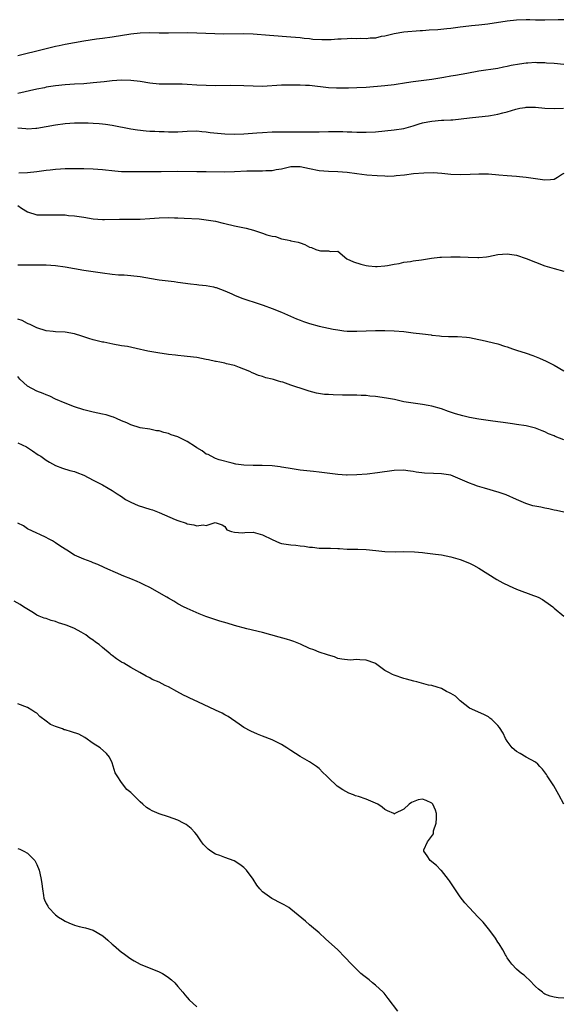
# Model space of a CAD drawing. Units: inches. Extents: x 2601000 to 2604000, y 1500000 to 1503000.
# Drawn here: x 2601191 to 2601307, y 1502522 to 1502732 of the extents above; entities that cross this region are included whole.
import ezdxf

# ---------------------------------------------------------------- set-up
doc = ezdxf.new("R2010")
doc.units = ezdxf.units.IN
doc.header["$MEASUREMENT"] = 0
doc.layers.add('LD26011500_2ft', color=70, linetype='Continuous')

msp = doc.modelspace()

# ---------------------------------------------------------------- linework, layer by layer
at = {"layer": 'LD26011500_2ft'}
for points, elevation in [([(2601307, 1502731.85), (2601305.8, 1502731.8), (2601303, 1502731.77), (2601301.78, 1502731.78), (2601301, 1502731.77), (2601299.81, 1502731.81), (2601299, 1502731.81), (2601297, 1502731.78), (2601295, 1502731.57), (2601290.91, 1502730.91), (2601289, 1502730.69), (2601287.44, 1502730.56), (2601285.65, 1502730.35), (2601285, 1502730.25), (2601283, 1502729.97), (2601282.13, 1502729.87), (2601280.27, 1502729.72), (2601278.39, 1502729.61), (2601277, 1502729.5), (2601276.52, 1502729.48), (2601273, 1502729.16), (2601271, 1502728.84), (2601269, 1502728.38), (2601268.24, 1502728.24), (2601267, 1502727.95), (2601265.89, 1502727.89), (2601265, 1502727.75), (2601263.83, 1502727.83), (2601263, 1502727.78), (2601261.82, 1502727.82), (2601261, 1502727.8), (2601259.72, 1502727.72), (2601259, 1502727.71), (2601257.6, 1502727.6), (2601255.58, 1502727.58), (2601253.67, 1502727.67), (2601253, 1502727.75), (2601251.85, 1502727.85), (2601251, 1502727.97), (2601249, 1502728.16), (2601244.48, 1502728.48), (2601241, 1502728.75), (2601239, 1502728.82), (2601234.76, 1502728.76), (2601232.83, 1502728.83), (2601230.94, 1502728.94), (2601229.01, 1502729.01), (2601227, 1502729.03), (2601223, 1502728.98), (2601221, 1502728.99), (2601219, 1502729.02), (2601217, 1502728.98), (2601215, 1502728.78), (2601211, 1502728.12), (2601209, 1502727.85), (2601207.7, 1502727.7), (2601205, 1502727.31), (2601201, 1502726.55), (2601199.73, 1502726.27), (2601199, 1502726.13), (2601196.46, 1502725.54), (2601191, 1502724.15)], 8554), ([(2601307, 1502722.33), (2601305, 1502722.51), (2601303.38, 1502722.62), (2601303, 1502722.66), (2601301.32, 1502722.68), (2601301, 1502722.71), (2601299.38, 1502722.62), (2601299, 1502722.61), (2601297.58, 1502722.42), (2601295.87, 1502722.13), (2601295, 1502721.9), (2601294.23, 1502721.77), (2601293, 1502721.49), (2601289, 1502720.91), (2601286.41, 1502720.41), (2601283.98, 1502719.98), (2601283, 1502719.82), (2601281.56, 1502719.56), (2601279, 1502719.14), (2601275, 1502718.63), (2601273.6, 1502718.4), (2601271, 1502718.01), (2601269, 1502717.81), (2601265, 1502717.46), (2601263, 1502717.33), (2601261.27, 1502717.27), (2601259, 1502717.28), (2601258.7, 1502717.3), (2601257, 1502717.37), (2601253, 1502717.83), (2601252.15, 1502717.85), (2601251, 1502717.93), (2601250.08, 1502717.92), (2601249, 1502717.94), (2601247, 1502717.89), (2601243, 1502717.67), (2601241, 1502717.7), (2601239, 1502717.81), (2601236.12, 1502717.88), (2601233, 1502717.81), (2601231, 1502717.83), (2601229, 1502717.93), (2601227, 1502718.07), (2601225.87, 1502718.13), (2601223.86, 1502718.14), (2601223, 1502718.12), (2601221, 1502718.14), (2601219, 1502718.34), (2601217, 1502718.67), (2601215, 1502718.94), (2601213, 1502719), (2601211, 1502718.85), (2601209.35, 1502718.65), (2601207, 1502718.39), (2601205, 1502718.23), (2601203, 1502718.13), (2601201, 1502718), (2601199, 1502717.78), (2601197, 1502717.48), (2601196.61, 1502717.39), (2601195, 1502717.09), (2601191, 1502716.13)], 8556), ([(2601191, 1502708.84), (2601192.7, 1502708.7), (2601193, 1502708.62), (2601194.77, 1502708.77), (2601195, 1502708.77), (2601199, 1502709.5), (2601201, 1502709.75), (2601203, 1502709.88), (2601205, 1502709.91), (2601205.9, 1502709.9), (2601207, 1502709.86), (2601208.25, 1502709.75), (2601209, 1502709.71), (2601209.64, 1502709.64), (2601211, 1502709.44), (2601215, 1502708.61), (2601216.4, 1502708.4), (2601218.23, 1502708.23), (2601219, 1502708.17), (2601220.12, 1502708.12), (2601221, 1502708.07), (2601222.05, 1502708.05), (2601223, 1502708), (2601224.02, 1502708.02), (2601225, 1502708.02), (2601227, 1502708.13), (2601229, 1502708.18), (2601230.07, 1502708.07), (2601231, 1502708.02), (2601231.89, 1502707.89), (2601235, 1502707.58), (2601237, 1502707.5), (2601239, 1502707.56), (2601241.76, 1502707.76), (2601243, 1502707.87), (2601245, 1502707.97), (2601247, 1502708.03), (2601249, 1502708.03), (2601251.97, 1502707.97), (2601253, 1502707.97), (2601255, 1502708), (2601257, 1502708.06), (2601259, 1502708.08), (2601260.06, 1502708.06), (2601261, 1502708.01), (2601261.99, 1502707.99), (2601263, 1502707.93), (2601263.94, 1502707.94), (2601265, 1502707.92), (2601267, 1502708.02), (2601269, 1502708.2), (2601271, 1502708.42), (2601273, 1502708.74), (2601275, 1502709.26), (2601276.31, 1502709.69), (2601277, 1502709.88), (2601278.09, 1502710.09), (2601279, 1502710.3), (2601281, 1502710.45), (2601281.54, 1502710.46), (2601283, 1502710.56), (2601283.42, 1502710.58), (2601287, 1502711), (2601289, 1502711.16), (2601291, 1502711.37), (2601291.48, 1502711.48), (2601293, 1502711.74), (2601294.06, 1502712.06), (2601295, 1502712.27), (2601296.82, 1502712.82), (2601297.71, 1502713), (2601298.83, 1502713.17), (2601299, 1502713.21), (2601300.78, 1502713.22), (2601301, 1502713.24), (2601303, 1502713.04), (2601304.97, 1502712.97), (2601306.95, 1502713.05)], 8558), ([(2601307, 1502699.13), (2601306.75, 1502699), (2601305.71, 1502698.29), (2601305, 1502697.89), (2601304.21, 1502697.79), (2601303, 1502697.72), (2601299, 1502698.32), (2601297.58, 1502698.42), (2601297, 1502698.48), (2601295, 1502698.64), (2601293.19, 1502698.81), (2601291, 1502698.97), (2601289, 1502698.98), (2601287.11, 1502698.89), (2601285, 1502698.85), (2601283, 1502698.95), (2601281.12, 1502699.12), (2601279.25, 1502699.25), (2601277.24, 1502699.24), (2601275.06, 1502699.06), (2601273.19, 1502698.81), (2601271.39, 1502698.61), (2601271, 1502698.58), (2601269.47, 1502698.53), (2601269, 1502698.54), (2601267.38, 1502698.62), (2601265.19, 1502698.81), (2601263, 1502699.06), (2601261, 1502699.32), (2601259, 1502699.51), (2601257, 1502699.59), (2601255, 1502699.71), (2601253, 1502700.11), (2601251, 1502700.54), (2601249, 1502700.54), (2601247, 1502700.09), (2601245.89, 1502699.89), (2601245, 1502699.69), (2601243.67, 1502699.67), (2601243, 1502699.61), (2601241.66, 1502699.66), (2601239.63, 1502699.63), (2601237, 1502699.5), (2601235, 1502699.44), (2601231, 1502699.5), (2601229, 1502699.49), (2601225, 1502699.53), (2601221.46, 1502699.46), (2601219.48, 1502699.48), (2601219, 1502699.51), (2601217.51, 1502699.51), (2601217, 1502699.52), (2601215.49, 1502699.49), (2601213.49, 1502699.49), (2601213, 1502699.5), (2601211.61, 1502699.61), (2601209, 1502699.91), (2601207, 1502700.08), (2601205, 1502700.15), (2601203, 1502700.15), (2601201, 1502700.12), (2601200.04, 1502700.04), (2601199, 1502700), (2601197.84, 1502699.84), (2601197, 1502699.76), (2601195, 1502699.49), (2601193, 1502699.25), (2601191.2, 1502699.2)], 8560), ([(2601191, 1502692.33), (2601191.78, 1502691.78), (2601193, 1502690.97), (2601195, 1502690.37), (2601197, 1502690.35), (2601197.67, 1502690.33), (2601199, 1502690.38), (2601199.67, 1502690.33), (2601201, 1502690.32), (2601201.77, 1502690.23), (2601203, 1502690.15), (2601204.02, 1502689.98), (2601205, 1502689.85), (2601207, 1502689.52), (2601209, 1502689.37), (2601209.37, 1502689.37), (2601212.6, 1502689.4), (2601215, 1502689.41), (2601217, 1502689.43), (2601219, 1502689.54), (2601221, 1502689.69), (2601223, 1502689.75), (2601224.27, 1502689.73), (2601225, 1502689.7), (2601226.33, 1502689.67), (2601229.5, 1502689.5), (2601231, 1502689.31), (2601232.97, 1502688.97), (2601234.59, 1502688.59), (2601235, 1502688.47), (2601237, 1502688.01), (2601239.5, 1502687.5), (2601241.07, 1502687.07), (2601243, 1502686.44), (2601243.93, 1502686.07), (2601245, 1502685.79), (2601245.72, 1502685.72), (2601247, 1502685.23), (2601248.22, 1502685), (2601248.89, 1502684.89), (2601249, 1502684.85), (2601250.54, 1502684.54), (2601251, 1502684.36), (2601252.01, 1502684.01), (2601253, 1502683.48), (2601253.41, 1502683.41), (2601254.31, 1502683), (2601255, 1502682.75), (2601255.33, 1502682.67), (2601257, 1502682.69), (2601257.42, 1502682.58), (2601259, 1502682.61), (2601260.94, 1502681), (2601262.35, 1502680.35), (2601263.87, 1502679.87), (2601265, 1502679.57), (2601265.52, 1502679.52), (2601267, 1502679.33), (2601267.34, 1502679.34), (2601269, 1502679.48), (2601269.57, 1502679.57), (2601271, 1502679.86), (2601272.03, 1502680.03), (2601273, 1502680.25), (2601274.44, 1502680.44), (2601275, 1502680.55), (2601276.77, 1502680.77), (2601278.89, 1502681.11), (2601280.67, 1502681.33), (2601281, 1502681.36), (2601283, 1502681.43), (2601285, 1502681.39), (2601286.69, 1502681.31), (2601288.72, 1502681.28), (2601289, 1502681.29), (2601290.57, 1502681.43), (2601291, 1502681.5), (2601293, 1502681.88), (2601295, 1502682.05), (2601297, 1502681.75), (2601299, 1502681.07), (2601303, 1502679.5), (2601305, 1502678.9), (2601307, 1502678.39)], 8562), ([(2601191, 1502679.71), (2601193, 1502679.68), (2601195, 1502679.7), (2601197, 1502679.7), (2601199, 1502679.58), (2601201, 1502679.3), (2601203, 1502678.91), (2601205, 1502678.55), (2601209, 1502677.99), (2601211, 1502677.74), (2601212.4, 1502677.6), (2601213, 1502677.57), (2601213.56, 1502677.56), (2601215, 1502677.47), (2601217, 1502677.24), (2601220.6, 1502676.6), (2601221, 1502676.54), (2601224.18, 1502676.18), (2601225, 1502676.05), (2601227.69, 1502675.69), (2601229, 1502675.56), (2601229.48, 1502675.48), (2601231, 1502675.33), (2601232.59, 1502675), (2601233, 1502674.91), (2601233.14, 1502674.86), (2601235, 1502674.16), (2601236.46, 1502673.54), (2601237, 1502673.29), (2601238.61, 1502672.61), (2601239, 1502672.5), (2601240.1, 1502672.1), (2601241, 1502671.84), (2601243.15, 1502671.15), (2601245, 1502670.46), (2601247, 1502669.65), (2601250.23, 1502668.23), (2601251, 1502667.92), (2601251.67, 1502667.67), (2601253, 1502667.21), (2601255, 1502666.66), (2601257, 1502666.21), (2601257.97, 1502666.03), (2601259, 1502665.86), (2601260.3, 1502665.7), (2601261, 1502665.64), (2601263, 1502665.6), (2601265, 1502665.69), (2601267, 1502665.75), (2601269, 1502665.74), (2601271, 1502665.65), (2601273, 1502665.5), (2601275, 1502665.27), (2601276.99, 1502665.01), (2601278.81, 1502664.81), (2601279, 1502664.77), (2601280.61, 1502664.61), (2601281, 1502664.56), (2601282.5, 1502664.5), (2601283, 1502664.45), (2601284.46, 1502664.46), (2601286.34, 1502664.34), (2601287, 1502664.26), (2601289, 1502663.84), (2601289.66, 1502663.66), (2601293, 1502662.88), (2601294.42, 1502662.42), (2601295, 1502662.25), (2601296.12, 1502661.88), (2601297, 1502661.56), (2601299, 1502660.91), (2601300.42, 1502660.42), (2601301.87, 1502659.87), (2601303.26, 1502659.26), (2601305, 1502658.38), (2601307, 1502657.2)], 8564), ([(2601307, 1502642.48), (2601305.2, 1502643.2), (2601305, 1502643.31), (2601303.8, 1502643.8), (2601303, 1502644.22), (2601302.42, 1502644.42), (2601301, 1502645), (2601299, 1502645.46), (2601297, 1502645.75), (2601296.11, 1502645.89), (2601294.15, 1502646.15), (2601293, 1502646.35), (2601291.43, 1502646.57), (2601289, 1502646.91), (2601287, 1502647.26), (2601285.6, 1502647.6), (2601284.03, 1502648.03), (2601282.54, 1502648.54), (2601281, 1502649.11), (2601279, 1502649.69), (2601278.19, 1502649.81), (2601277, 1502650.03), (2601275, 1502650.26), (2601273, 1502650.6), (2601271.04, 1502651.04), (2601269.37, 1502651.37), (2601267, 1502651.7), (2601265.8, 1502651.8), (2601265, 1502651.9), (2601263.92, 1502651.92), (2601263, 1502651.97), (2601261.96, 1502651.96), (2601259.97, 1502651.97), (2601258.03, 1502652.03), (2601257, 1502652.12), (2601256.17, 1502652.17), (2601254.45, 1502652.45), (2601252.88, 1502652.88), (2601251, 1502653.45), (2601250.3, 1502653.7), (2601249, 1502654.11), (2601247.27, 1502654.73), (2601246.85, 1502654.85), (2601246.38, 1502655), (2601245.3, 1502655.3), (2601245, 1502655.39), (2601243.7, 1502655.7), (2601243, 1502655.93), (2601242.15, 1502656.15), (2601241, 1502656.67), (2601240.75, 1502656.75), (2601240.26, 1502657), (2601239, 1502657.54), (2601238.1, 1502657.9), (2601237, 1502658.3), (2601235.31, 1502658.69), (2601235, 1502658.78), (2601233.91, 1502659), (2601233.13, 1502659.13), (2601233, 1502659.15), (2601231.49, 1502659.49), (2601231, 1502659.56), (2601229, 1502659.97), (2601227, 1502660.24), (2601226.31, 1502660.31), (2601225, 1502660.42), (2601224.51, 1502660.51), (2601223, 1502660.66), (2601220.72, 1502661), (2601219, 1502661.28), (2601218.63, 1502661.37), (2601216.1, 1502661.9), (2601214.31, 1502662.31), (2601213, 1502662.5), (2601211.17, 1502662.83), (2601209.26, 1502663.26), (2601209, 1502663.3), (2601207, 1502663.75), (2601206.03, 1502664.03), (2601204.54, 1502664.54), (2601203, 1502665.05), (2601201, 1502665.36), (2601199, 1502665.43), (2601198.49, 1502665.51), (2601197, 1502665.65), (2601195, 1502666.31), (2601193.58, 1502667), (2601193.18, 1502667.18), (2601193, 1502667.23), (2601191.89, 1502667.89), (2601191, 1502668.17)], 8566), ([(2601307, 1502627.14), (2601305.49, 1502627.49), (2601305, 1502627.54), (2601303.83, 1502627.83), (2601303, 1502627.95), (2601302.14, 1502628.14), (2601300.48, 1502628.48), (2601298.94, 1502628.94), (2601297, 1502629.78), (2601294.78, 1502630.78), (2601293.29, 1502631.29), (2601290.18, 1502632.18), (2601288.65, 1502632.65), (2601287.75, 1502633), (2601287, 1502633.27), (2601285, 1502634.15), (2601282.98, 1502635), (2601281, 1502635.28), (2601279.31, 1502635.31), (2601277.42, 1502635.42), (2601275.65, 1502635.65), (2601275, 1502635.78), (2601273.9, 1502635.9), (2601273, 1502636.02), (2601271, 1502635.95), (2601267.45, 1502635.45), (2601265.21, 1502635.21), (2601263, 1502635.03), (2601261.01, 1502634.99), (2601260.82, 1502635), (2601259, 1502635.12), (2601255, 1502635.65), (2601253.79, 1502635.79), (2601251, 1502636.06), (2601250.17, 1502636.17), (2601248.44, 1502636.44), (2601247, 1502636.71), (2601246.74, 1502636.74), (2601245, 1502637), (2601242.93, 1502637.07), (2601241, 1502637.03), (2601239, 1502637.09), (2601237.33, 1502637.33), (2601236.5, 1502637.5), (2601233.77, 1502638.24), (2601233, 1502638.52), (2601232.07, 1502639), (2601231.4, 1502639.4), (2601231, 1502639.48), (2601230.13, 1502640.13), (2601229, 1502640.8), (2601228.73, 1502641), (2601227, 1502642.14), (2601225, 1502643.13), (2601223.59, 1502643.59), (2601223, 1502643.85), (2601222.03, 1502644.03), (2601221, 1502644.39), (2601220.44, 1502644.44), (2601219, 1502644.74), (2601217, 1502645.07), (2601215, 1502645.71), (2601214.11, 1502646.11), (2601213, 1502646.56), (2601211.97, 1502647), (2601211.31, 1502647.31), (2601211, 1502647.42), (2601209.78, 1502647.78), (2601209, 1502647.97), (2601207, 1502648.36), (2601205, 1502648.85), (2601203, 1502649.52), (2601201, 1502650.29), (2601199, 1502651.16), (2601197.75, 1502651.75), (2601197, 1502652.06), (2601196.36, 1502652.36), (2601195, 1502652.86), (2601193, 1502653.9), (2601191.4, 1502655.4), (2601191, 1502655.96)], 8568), ([(2601191, 1502641.87), (2601192.78, 1502641), (2601194.12, 1502640.12), (2601195.32, 1502639.32), (2601195.84, 1502639), (2601197, 1502638.18), (2601197.72, 1502637.72), (2601199, 1502637.05), (2601200.47, 1502636.47), (2601202, 1502636), (2601203, 1502635.74), (2601203.52, 1502635.52), (2601205.01, 1502635), (2601207, 1502633.95), (2601209, 1502632.95), (2601210.2, 1502632.2), (2601211, 1502631.75), (2601212.06, 1502631), (2601213, 1502630.41), (2601213.83, 1502629.83), (2601215, 1502629.23), (2601216.54, 1502628.54), (2601219, 1502627.76), (2601219.6, 1502627.6), (2601221.03, 1502627.03), (2601224.45, 1502625.55), (2601225, 1502625.34), (2601226.74, 1502624.74), (2601227, 1502624.64), (2601228.41, 1502624.41), (2601229, 1502624.2), (2601230.4, 1502624.4), (2601231, 1502624.24), (2601232.92, 1502624.92), (2601234.41, 1502624.41), (2601235, 1502624.03), (2601235.37, 1502623.37), (2601236.4, 1502623), (2601237, 1502622.84), (2601238.75, 1502622.75), (2601239.19, 1502622.81), (2601241, 1502622.84), (2601243, 1502622.29), (2601245, 1502621.27), (2601246.6, 1502620.6), (2601247, 1502620.48), (2601249, 1502620.16), (2601250.09, 1502620.09), (2601251, 1502619.97), (2601251.89, 1502619.89), (2601253, 1502619.69), (2601253.64, 1502619.64), (2601255, 1502619.47), (2601255.47, 1502619.47), (2601257, 1502619.42), (2601257.42, 1502619.42), (2601259, 1502619.37), (2601259.37, 1502619.37), (2601261, 1502619.27), (2601263.24, 1502619.24), (2601265, 1502619.17), (2601267.07, 1502618.93), (2601269, 1502618.73), (2601271.3, 1502618.7), (2601273, 1502618.76), (2601275.32, 1502618.68), (2601277, 1502618.52), (2601277.51, 1502618.49), (2601279.79, 1502618.21), (2601281, 1502618.04), (2601283, 1502617.61), (2601285, 1502617.05), (2601287, 1502616.28), (2601287.86, 1502615.86), (2601289, 1502615.21), (2601292.8, 1502612.8), (2601294.08, 1502612.08), (2601295.42, 1502611.42), (2601297, 1502610.74), (2601300.6, 1502609.4), (2601301, 1502609.27), (2601301.6, 1502609), (2601302.53, 1502608.53), (2601303, 1502608.17), (2601303.71, 1502607.71), (2601304.67, 1502607), (2601305, 1502606.72), (2601307, 1502605.01)], 8570), ([(2601307.02, 1502565), (2601305.94, 1502567), (2601305.65, 1502567.65), (2601304.89, 1502568.89), (2601303.51, 1502571), (2601303.32, 1502571.32), (2601302.48, 1502572.48), (2601301.94, 1502573), (2601301.52, 1502573.52), (2601301, 1502573.94), (2601299, 1502575.01), (2601297.76, 1502575.76), (2601297, 1502576.19), (2601296.04, 1502577), (2601295, 1502578.38), (2601294.64, 1502579), (2601294.11, 1502580.11), (2601293.35, 1502581.35), (2601293, 1502581.76), (2601291.72, 1502583), (2601291.33, 1502583.33), (2601291, 1502583.56), (2601290.05, 1502584.05), (2601287, 1502585.44), (2601285, 1502587.01), (2601283.98, 1502587.98), (2601283, 1502588.52), (2601282.72, 1502588.72), (2601282.1, 1502589), (2601281, 1502589.61), (2601280.1, 1502589.9), (2601279, 1502590.23), (2601278.29, 1502590.29), (2601275.76, 1502591), (2601275.18, 1502591.18), (2601273.61, 1502591.61), (2601273, 1502591.77), (2601271, 1502592.41), (2601270.58, 1502592.58), (2601269.8, 1502593), (2601269, 1502593.45), (2601267, 1502594.92), (2601266.85, 1502595), (2601265, 1502595.62), (2601263.68, 1502595.68), (2601263, 1502595.77), (2601261.64, 1502595.64), (2601259.83, 1502595.83), (2601259, 1502596.02), (2601258.31, 1502596.31), (2601257, 1502596.68), (2601256.79, 1502596.79), (2601255, 1502597.35), (2601253.86, 1502597.86), (2601253, 1502598.12), (2601251.05, 1502599.05), (2601249.61, 1502599.61), (2601249, 1502599.81), (2601248.07, 1502600.07), (2601246.53, 1502600.53), (2601243, 1502601.52), (2601239.68, 1502602.32), (2601237, 1502603.02), (2601235.48, 1502603.48), (2601233.93, 1502603.93), (2601232.4, 1502604.4), (2601230.93, 1502604.93), (2601229.49, 1502605.49), (2601227, 1502606.61), (2601226.21, 1502607), (2601225, 1502607.63), (2601224.16, 1502608.16), (2601223, 1502608.79), (2601222.67, 1502609), (2601221, 1502609.99), (2601219.19, 1502611), (2601217.71, 1502611.71), (2601217, 1502612.07), (2601216.33, 1502612.33), (2601215, 1502612.96), (2601213.51, 1502613.51), (2601211.74, 1502614.26), (2601210.07, 1502615), (2601209.35, 1502615.35), (2601207.98, 1502615.98), (2601207, 1502616.35), (2601206.54, 1502616.54), (2601205, 1502617.09), (2601203, 1502617.99), (2601201.4, 1502619), (2601201, 1502619.22), (2601199.92, 1502619.92), (2601199, 1502620.59), (2601198.32, 1502621), (2601197.46, 1502621.46), (2601197, 1502621.72), (2601195.66, 1502622.34), (2601195, 1502622.61), (2601193, 1502623.6), (2601192.18, 1502624.18), (2601191, 1502624.78)], 8572), ([(2601307, 1502523.74), (2601305.82, 1502523.82), (2601305, 1502523.94), (2601304.15, 1502524.15), (2601303, 1502524.61), (2601302.77, 1502524.77), (2601302.5, 1502525), (2601301.64, 1502525.64), (2601301, 1502526.26), (2601299.68, 1502527.68), (2601299, 1502528.24), (2601298.61, 1502528.61), (2601298.07, 1502529), (2601297, 1502529.9), (2601295.95, 1502531), (2601295.54, 1502531.54), (2601295, 1502532.32), (2601294.76, 1502532.76), (2601294.61, 1502533), (2601294.05, 1502534.05), (2601293.28, 1502535.28), (2601293, 1502535.67), (2601292.52, 1502536.52), (2601292.18, 1502537), (2601291, 1502538.53), (2601289.92, 1502539.92), (2601288.82, 1502541), (2601286.9, 1502543), (2601286.01, 1502544.01), (2601285, 1502545.32), (2601283.85, 1502547), (2601283, 1502548.29), (2601282.73, 1502548.73), (2601282.52, 1502549), (2601281, 1502550.87), (2601280.87, 1502551), (2601279.94, 1502551.94), (2601278.65, 1502553), (2601277.96, 1502554.04), (2601277.26, 1502555), (2601277.29, 1502555.29), (2601278.06, 1502557), (2601279.3, 1502558.7), (2601279.31, 1502559), (2601279.34, 1502559.34), (2601279.92, 1502561), (2601279.97, 1502562.03), (2601279.94, 1502563), (2601279.74, 1502563.74), (2601279.18, 1502565), (2601279, 1502565.21), (2601277.77, 1502565.77), (2601277, 1502566.05), (2601276.08, 1502565.92), (2601275, 1502565.49), (2601274.62, 1502565.38), (2601274.13, 1502565), (2601273, 1502563.96), (2601271.09, 1502563), (2601271.04, 1502562.97), (2601271, 1502562.91), (2601270.87, 1502563), (2601269.58, 1502563.58), (2601269, 1502563.91), (2601268.4, 1502564.4), (2601267.53, 1502565), (2601267, 1502565.25), (2601266.54, 1502565.46), (2601265, 1502566.04), (2601263.38, 1502566.62), (2601262.78, 1502566.78), (2601262.29, 1502567), (2601261.33, 1502567.33), (2601260.03, 1502568.03), (2601258.87, 1502568.87), (2601257, 1502570.61), (2601256.61, 1502571), (2601255.77, 1502571.77), (2601255, 1502572.58), (2601254.49, 1502573), (2601253.6, 1502573.6), (2601253, 1502574.04), (2601251, 1502575.16), (2601249, 1502576.41), (2601248.16, 1502577), (2601247, 1502577.69), (2601245, 1502578.66), (2601243, 1502579.49), (2601241.91, 1502579.91), (2601240.51, 1502580.51), (2601239, 1502581.31), (2601238, 1502582), (2601235.66, 1502583.66), (2601235, 1502584.01), (2601234.38, 1502584.38), (2601232.99, 1502585.01), (2601229.2, 1502586.8), (2601227.55, 1502587.55), (2601227, 1502587.83), (2601226.19, 1502588.19), (2601224.76, 1502589), (2601223, 1502589.93), (2601222.27, 1502590.27), (2601221, 1502590.95), (2601219.55, 1502591.55), (2601219, 1502591.88), (2601218.23, 1502592.23), (2601216.91, 1502593), (2601215, 1502594.09), (2601213.48, 1502595), (2601213, 1502595.23), (2601211.92, 1502595.92), (2601211, 1502596.62), (2601210.8, 1502596.8), (2601210.62, 1502597), (2601209, 1502598.34), (2601208.23, 1502599), (2601207.49, 1502599.49), (2601207, 1502599.86), (2601206.28, 1502600.28), (2601205.42, 1502601), (2601204.41, 1502601.59), (2601203, 1502602.36), (2601201.49, 1502603), (2601201, 1502603.18), (2601199.6, 1502603.6), (2601199, 1502603.84), (2601198.06, 1502604.06), (2601197, 1502604.48), (2601196.57, 1502604.57), (2601195.51, 1502605), (2601195, 1502605.23), (2601194.33, 1502605.67), (2601192.16, 1502607), (2601191.47, 1502607.47), (2601190.18, 1502608.18)], 8574), ([(2601271.78, 1502521), (2601269.71, 1502523.71), (2601268.81, 1502524.81), (2601268.62, 1502525), (2601267, 1502526.53), (2601266.39, 1502527), (2601265.64, 1502527.64), (2601264.51, 1502528.51), (2601263.9, 1502529), (2601263, 1502529.84), (2601261.87, 1502531), (2601260.5, 1502532.5), (2601259, 1502534.03), (2601256.36, 1502536.36), (2601255, 1502537.67), (2601253.4, 1502539), (2601253, 1502539.38), (2601252.1, 1502540.1), (2601249, 1502542.7), (2601248.56, 1502543), (2601247.59, 1502543.59), (2601247, 1502543.87), (2601244.94, 1502544.94), (2601243, 1502546.4), (2601242.43, 1502547), (2601241.79, 1502547.79), (2601241, 1502549.04), (2601239.57, 1502551), (2601239.29, 1502551.29), (2601239, 1502551.55), (2601238.17, 1502552.17), (2601236.95, 1502552.95), (2601235, 1502553.65), (2601233.93, 1502554.07), (2601233, 1502554.4), (2601231.99, 1502555), (2601231.43, 1502555.43), (2601231, 1502555.85), (2601230.44, 1502556.44), (2601229.99, 1502557), (2601229, 1502558.46), (2601228.61, 1502559), (2601227.83, 1502559.83), (2601226.72, 1502560.72), (2601226.21, 1502561), (2601225, 1502561.58), (2601223, 1502562.29), (2601221, 1502562.97), (2601219.56, 1502563.56), (2601219, 1502563.9), (2601218.34, 1502564.33), (2601217.54, 1502565), (2601217, 1502565.49), (2601215.51, 1502567), (2601215.24, 1502567.24), (2601215, 1502567.48), (2601214.16, 1502568.16), (2601213, 1502569.62), (2601212.06, 1502571), (2601211.68, 1502571.68), (2601211, 1502573.77), (2601210.45, 1502575), (2601209.79, 1502575.79), (2601208.48, 1502577), (2601207, 1502577.93), (2601205.21, 1502579.21), (2601203.91, 1502579.91), (2601202.4, 1502580.4), (2601201, 1502580.82), (2601200.85, 1502580.85), (2601200.45, 1502581), (2601199, 1502581.5), (2601197.92, 1502581.92), (2601197, 1502582.67), (2601195.65, 1502583.65), (2601195, 1502584.33), (2601194.57, 1502584.57), (2601193.97, 1502585), (2601193, 1502585.6), (2601191, 1502586.34)], 8576), ([(2601191, 1502555.59), (2601191.43, 1502555.43), (2601192.26, 1502555), (2601193, 1502554.59), (2601194.55, 1502553), (2601194.72, 1502552.72), (2601195, 1502552.19), (2601195.5, 1502551), (2601195.66, 1502550.34), (2601195.95, 1502549), (2601196.07, 1502548.07), (2601196.19, 1502547), (2601196.4, 1502545.6), (2601196.5, 1502545), (2601196.64, 1502544.64), (2601197, 1502543.86), (2601197.32, 1502543.32), (2601197.49, 1502543), (2601199, 1502541.49), (2601199.63, 1502541), (2601200.47, 1502540.47), (2601201, 1502540.11), (2601201.8, 1502539.8), (2601203, 1502539.27), (2601204.04, 1502539), (2601205, 1502538.79), (2601205.32, 1502538.68), (2601207, 1502538.21), (2601209.03, 1502537), (2601210.11, 1502536.11), (2601211, 1502535.2), (2601211.29, 1502535), (2601213, 1502533.54), (2601213.33, 1502533.33), (2601214.47, 1502532.47), (2601215, 1502532.11), (2601215.69, 1502531.69), (2601217, 1502530.99), (2601221, 1502529.37), (2601221.74, 1502529), (2601222.51, 1502528.51), (2601223, 1502528.18), (2601223.64, 1502527.64), (2601224.32, 1502527), (2601225, 1502526.2), (2601226.05, 1502525), (2601226.45, 1502524.45), (2601227, 1502523.86), (2601227.4, 1502523.4), (2601229, 1502521.94)], 8578)]:
    msp.add_lwpolyline(points, dxfattribs=dict(at, elevation=elevation))

doc.saveas('drawing.dxf')
